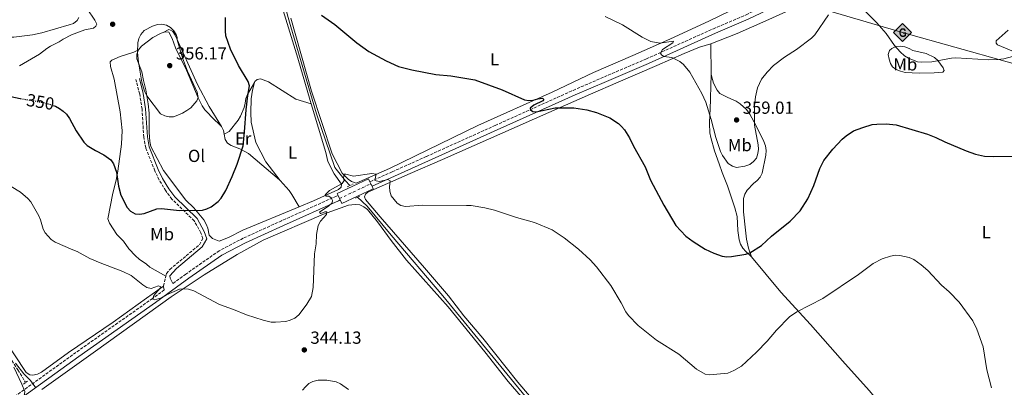
# Model space of a CAD drawing. Units: metres. Extents: x 590634 to 594085, y 4710518 to 4712875.
# Drawn here: x 592136 to 592698, y 4710925 to 4711134 of the extents above; entities that cross this region are included whole.
import ezdxf
from ezdxf.enums import TextEntityAlignment as Align

# ---------------------------------------------------------------- set-up
doc = ezdxf.new("R2010")
doc.units = ezdxf.units.M
doc.header["$MEASUREMENT"] = 0
for name, pattern in [('DGN Style 2', [1.7399219301090239, 1.043953158065414, -0.6959687720436097]), ('DGN Style 3', [2.435890702152634, 1.739921930109024, -0.6959687720436097]), ('DGN Style 4', [2.7856150101045474, 1.391937544087219, -0.6959687720436097, 0.001739921930109024, -0.6959687720436097]), ('DGN Style 5', [1.217945351076317, 0.5219765790327072, -0.6959687720436097])]:
    doc.linetypes.add(name, pattern=pattern)
for name, color, linetype, lineweight in [('Acequia sin especificar', 4, 'Continuous', 0), ('Camino', 7, 'DGN Style 3', 0), ('Cota de curva de nivel directora', 7, 'Continuous', 0), ('Cota de punto acotado terreno', 7, 'Continuous', 0), ('Curva de nivel directora', 30, 'Continuous', 30), ('Curva de nivel directora no vista', 30, 'DGN Style 5', 30), ('Curva de nivel intermedia', 30, 'Continuous', 0), ('Eje pista pavimentada', 7, 'DGN Style 4', 0), ('Estanque', 4, 'Continuous', 0), ('Etiqueta de uso rústico', 92, 'Continuous', 0), ('Gasoducto', 7, 'Continuous', 13), ('Línea de cambio de uso (parcela vista)', 92, 'Continuous', 0), ('Línea de pista pavimentada', 7, 'Continuous', 0), ('Margen derecho', 7, 'Continuous', 0), ('Pontón-alcantarilla (pasos de agua)', 1, 'DGN Style 2', 0), ('Punto acotado terreno (símbolo)', 7, 'Continuous', 0), ('Registro Gasoducto', 7, 'Continuous', 0), ('Seto', 92, 'DGN Style 3', 0), ('Vaguada', 142, 'DGN Style 3', 13)]:
    doc.layers.add(name, color=color, linetype=linetype, lineweight=lineweight)
doc.styles.add('Style-Arial', font='arial.ttf')

# ---------------------------------------------------------------- blocks, each defined once
blk = doc.blocks.new('5PATER')
at = {"layer": 'Estanque', "linetype": 'Continuous', "lineweight": 0}
h = blk.add_hatch(color=51, dxfattribs=at)
edge = h.paths.add_edge_path()
edge.add_ellipse((0, 0), major_axis=(-0.1095731443231308, -0.1110710700762829), ratio=0.9994222409660317, start_angle=0, end_angle=360)
blk = doc.blocks.new('5GASO')
at = {"layer": 'Seto', "linetype": 'Continuous', "lineweight": 0}
for color, points in [(253, [(0, -0.5090000823999756), (-0.509, -8.239997558519242e-08), (0, 0.5089999176000244), (0.0235, 0.2499999176000244), (0.0234, 0.25), (-0.03160000000000001, 0.2425), (-0.0786, 0.2215), (-0.1176, 0.1855), (-0.1481, 0.135), (-0.1681, 0.07150000000000001), (-0.1746, -0.004), (-0.1681, -0.078), (-0.1481, -0.142), (-0.1166, -0.1935), (-0.0756, -0.23), (-0.0266, -0.252), (0.0294, -0.2595), (0.0295, -0.2595000823999757)]), (7, [(0.0295, -0.2595000823999757), (-0.0265, -0.2520000823999757), (-0.0755, -0.2300000823999756), (-0.1165, -0.1935000823999756), (-0.148, -0.1420000823999756), (-0.168, -0.07800008239997559), (-0.1745, -0.004000082399975585), (-0.168, 0.07149991760002442), (-0.148, 0.1349999176000244), (-0.1175, 0.1854999176000244), (-0.0785, 0.2214999176000244), (-0.0315, 0.2424999176000244), (0.0235, 0.2499999176000244), (0.0575, 0.2474999176000244), (0.08800000000000001, 0.2404999176000244), (0.1145, 0.2284999176000244), (0.138, 0.2114999176000244), (0.1575, 0.1899999176000245), (0.173, 0.1644999176000244), (0.185, 0.1339999176000244), (0.193, 0.09899991760002441), (0.1175, 0.07999991760002441), (0.1045, 0.1164999176000244), (0.083, 0.1429999176000244), (0.055, 0.1594999176000245), (0.0225, 0.1649999176000244), (-0.0035, 0.1624999176000244), (-0.0265, 0.1549999176000244), (-0.0475, 0.1419999176000244), (-0.0655, 0.1244999176000244), (-0.0805, 0.1014999176000244), (-0.091, 0.07299991760002442), (-0.097, 0.03949991760002441), (-0.099, 0.0009999176000244148), (-0.097, -0.04100008239997559), (-0.09000000000000001, -0.07750008239997559), (-0.0785, -0.1090000823999756), (-0.062, -0.1345000823999756), (-0.0445, -0.1520000823999756), (-0.024, -0.1645000823999756), (-0.001, -0.1720000823999756), (0.025, -0.1745000823999756), (0.05100000000000001, -0.1720000823999756), (0.078, -0.1635000823999756), (0.104, -0.1500000823999756), (0.127, -0.1330000823999756), (0.127, -0.07100008239997559), (0.0235, -0.07100008239997559), (0.0235, 0.01399991760002442), (0.2025, 0.01399991760002442), (0.2025, -0.1830000823999756), (0.1705, -0.2120000823999756), (0.1275, -0.2370000823999756), (0.0785, -0.2540000823999757)]), (253, [(0, -0.5090000823999756), (0.0295, -0.2595000823999757), (0.0294, -0.2595), (0.0784, -0.254), (0.1274, -0.237), (0.1704, -0.212), (0.2024, -0.183), (0.2024, 0.014), (0.0234, 0.014), (0.0234, -0.07100000000000002), (0.1269, -0.07100000000000002), (0.1269, -0.133), (0.1039, -0.15), (0.0779, -0.1635), (0.0509, -0.172), (0.02490000000000001, -0.1745), (-0.0011, -0.172), (-0.0241, -0.1645), (-0.0446, -0.152), (-0.0621, -0.1345), (-0.0786, -0.109), (-0.0901, -0.0775), (-0.09710000000000002, -0.041), (-0.09910000000000002, 0.001), (-0.09710000000000002, 0.0395), (-0.0911, 0.07300000000000001), (-0.0806, 0.1015), (-0.0656, 0.1245), (-0.04760000000000001, 0.142), (-0.0266, 0.155), (-0.0036, 0.1625), (0.0224, 0.165), (0.0549, 0.1595), (0.0829, 0.143), (0.1044, 0.1165), (0.1174, 0.08), (0.1929, 0.099), (0.1849, 0.134), (0.1729, 0.1645), (0.1574, 0.19), (0.1379, 0.2115), (0.1144, 0.2285), (0.08790000000000002, 0.2405), (0.0574, 0.2475000000000001), (0.0234, 0.25), (0.0235, 0.2499999176000244), (0, 0.5089999176000244), (0.509, -8.239997558519242e-08)])]:
    blk.add_hatch(color=color, dxfattribs=at).paths.add_polyline_path(points)
at = {"layer": 'Seto', "color": 7, "linetype": 'Continuous', "lineweight": 0, "flags": 128}
blk.add_lwpolyline([(0, -0.5090000823999756), (0.509, -8.239997558519242e-08), (0, 0.5089999176000244), (-0.509, -8.239997558519242e-08), (0, -0.5090000823999756)], close=True, dxfattribs=at)

msp = doc.modelspace()

# ---------------------------------------------------------------- linework, layer by layer
at = {"layer": 'Acequia sin especificar', "color": 4, "linetype": 'Continuous', "lineweight": 0}
for points in [[(592184.6399999997, 4711606.720000001, 364.9900000000052), (592190.8300000001, 4711599.980000001, 364.2400000000052), (592217.4299999997, 4711575.980000001, 363), (592227.4600000001, 4711565.42, 362.25), (592233.5999999996, 4711554.4, 362.1300000000047), (592247.3600000005, 4711521.390000001, 360.8800000000047), (592268.2999999998, 4711472.869999999, 358.7700000000041), (592288.4400000004, 4711424.359999999, 357.7700000000041), (592299.9699999997, 4711396.949999999, 355.9100000000035), (592302.2000000002, 4711391.949999999, 355.7799999999988), (592304.7400000002, 4711387.439999999, 355.5299999999988), (592305.3099999996, 4711384.939999999, 355.2799999999988), (592303.6299999999, 4711377.789999999, 355.1600000000035), (592274.8700000001, 4711283.460000001, 352.8000000000029), (592270.8200000003, 4711269.27, 352.4199999999983), (592270.4400000004, 4711262.109999999, 352.3000000000029), (592270.6699999999, 4711255.939999999, 352.3000000000029), (592274.7300000004, 4711220.15, 351.9199999999983), (592280.7800000003, 4711166.230000001, 350.429999999993), (592291.0199999996, 4711130.380000001, 348.9400000000023), (592305.6699999999, 4711080.730000001, 346.3300000000018), (592316.0700000003, 4711049.960000001, 346.0800000000018), (592322.1500000004, 4711042.42, 345.4499999999971), (592324.6900000004, 4711039.720000001, 345.3300000000018)], [(592329.04, 4711033.130000001, 345.3600000000006), (592334.5, 4711028.01, 345.0500000000029), (592348.29, 4711011.449999999, 344.570000000007), (592377.79, 4710976.810000001, 343.1300000000047), (592435.1299999999, 4710906.619999999, 340.75), (592438.04, 4710902.600000001, 340.5399999999936), (592439.2300000004, 4710900.41, 340.4400000000023), (592441.04, 4710895.789999999, 340.2700000000041), (592442.0700000003, 4710890.930000001, 340.1300000000047), (592442.2699999996, 4710888.449999999, 340.0800000000018), (592442.0499999998, 4710883.49, 340), (592444.8300000001, 4710859.710000001, 340), (592448.6200000001, 4710823.51, 339.6399999999995), (592452.4400000004, 4710785.5, 338.679999999993), (592453.54, 4710780.33, 338.5099999999948), (592455.2999999998, 4710775.350000001, 338.4100000000035), (592456.8300000001, 4710772.180000001, 338.3999999999942), (592483.1900000004, 4710726.960000001, 338.0899999999965), (592490.3899999997, 4710712.25, 337.0099999999948)]]:
    msp.add_polyline3d(points, dxfattribs=at)
at = {"layer": 'Camino', "color": 7, "linetype": 'DGN Style 3', "lineweight": 0, "elevation": 345.8600000000005, "flags": 128}
msp.add_lwpolyline([(592316.9300000003, 4711033.680000001), (592317.859999998, 4711034.07)], dxfattribs=at)
at = {"layer": 'Camino', "color": 7, "linetype": 'DGN Style 3', "lineweight": 0, "extrusion": (-0.0281454829511701, -0.1152526711923022, 0.9929373865317412), "elevation": -559277.9258035601, "flags": 128}
msp.add_lwpolyline([(-542299.2419721166, 4683716.103656135), (-542299.2419721166, 4683721.919591139)], dxfattribs=at)
at = {"layer": 'Camino', "color": 7, "linetype": 'DGN Style 3', "lineweight": 0, "extrusion": (0.02492004228069289, -0.103993253228573, 0.9942657566142297), "elevation": -474808.1789903141, "flags": 128}
msp.add_lwpolyline([(1673732.393192602, 4417831.373536876), (1673732.393192602, 4417833.617840779)], dxfattribs=at)
at = {"layer": 'Camino', "color": 7, "linetype": 'DGN Style 3', "lineweight": 0}
for points in [[(592336.1000000016, 4711041.83, 345.8600000000005), (592348.870000001, 4711047.61, 346.0399999999937), (592368.3799999976, 4711056.350000001, 347.5399999999935), (592407.5699999991, 4711074.02, 348.9400000000023), (592429.6799999997, 4711084.000000002, 350.8999999999941), (592452.0799999983, 4711094.090000001, 351.7400000000052), (592469.9400000019, 4711101.790000001, 352.8600000000006), (592493.8899999997, 4711112.070000002, 355.1900000000023), (592532.1600000004, 4711129.26, 358.2799999999989), (592550.8099999985, 4711137.230000001, 358.7400000000052), (592572.9699999981, 4711147.76, 359.3999999999942), (592597.2899999992, 4711158.990000002, 359.5800000000018), (592616.8700000015, 4711168.470000002, 359.9600000000065), (592636.4699999974, 4711177.680000001, 360.6999999999971)], [(592219.539999999, 4710987.92, 346.770000000004), (592219.91, 4710989.449999999, 346.9600000000065), (592221.8999999971, 4710991.850000001, 347.1199999999953), (592238.7899999984, 4711005.949999999, 349.2700000000041), (592240.6900000006, 4711009.440000001, 349.7700000000042), (592239.5500000007, 4711012.630000004, 349.8800000000047), (592235.7899999988, 4711019.580000001, 350.2899999999935), (592223.0799999973, 4711031.910000001, 351.9100000000035), (592219.6000000016, 4711036.66, 352.2599999999949), (592215.7999999997, 4711042.850000001, 352.5899999999966), (592213.2800000005, 4711048.130000002, 353.0399999999935), (592208.1000000016, 4711061.230000001, 353.5800000000017), (592206.9899999985, 4711067.330000003, 353.9400000000024), (592205.9800000004, 4711083.320000002, 354.8800000000048), (592204.6399999993, 4711091.9, 355.0399999999937), (592202.4800000001, 4711100.330000003, 354.7299999999959)], [(592316.9300000003, 4711033.680000001, 345.8600000000005), (592285.6099999987, 4711019.61, 346.9799999999959), (592263.6999999996, 4711009.61, 347.3500000000058), (592250.0799999983, 4711002.5, 347.3500000000058), (592231.0100000022, 4710989.180000001, 346.7299999999959), (592223.6299999994, 4710983.77, 346.1900000000023)], [(592218.6900000019, 4710980.140000002, 345.8399999999965), (592212.0399999978, 4710975.270000001, 345.3600000000007), (592168.2799999996, 4710944.420000001, 343.2400000000054), (592132.6399999997, 4710918.75, 340.7499999999999), (592089.1799999988, 4710887.2, 341.4999999999999), (592045.2100000005, 4710855.650000001, 341.4999999999999), (591975.8500000007, 4710805.990000002, 344.6100000000007), (591954.6799999991, 4710790.9, 345.1100000000008), (591913.82, 4710761.710000001, 346.8500000000059), (591886.0299999999, 4710742.220000003, 348.2200000000012), (591871.8999999991, 4710734.12, 349.2200000000011)]]:
    msp.add_polyline3d(points, dxfattribs=at)
at = {"layer": 'Curva de nivel directora', "color": 30, "linetype": 'Continuous', "lineweight": 30, "elevation": 350, "flags": 128}
for points in [[(592155.2799999998, 4711085.49), (592156.5699999996, 4711085.000000001), (592158.7800000003, 4711083.730000001), (592161.0099999986, 4711082.2), (592162.8199999991, 4711080.49), (592164.5899999995, 4711078.080000001), (592168.3600000001, 4711071.010000001), (592172.8399999995, 4711064.530000002), (592174.7100000002, 4711062.630000001), (592179.3499999982, 4711059.740000002), (592184.089999999, 4711057.350000001), (592188.2199999996, 4711054.360000002), (592189.6999999994, 4711052.199999999), (592191.4099999992, 4711047.380000004), (592192.6399999986, 4711039.45), (592193.9299999983, 4711034.180000001), (592197.5899999996, 4711027.120000001), (592199.36, 4711025.150000001), (592202.0199999998, 4711023.630000002), (592204.4999999985, 4711023.300000001), (592207.1499999994, 4711023.730000002), (592214.3400000001, 4711026.470000001), (592217.0499999991, 4711026.680000001), (592227.4000000001, 4711025.560000001), (592240.4899999994, 4711025.750000001), (592242.899999999, 4711026.420000001), (592245.4699999995, 4711027.600000001), (592249.4799999993, 4711030.560000001), (592251.1299999988, 4711032.59), (592253.7699999987, 4711036.980000001), (592257.4099999998, 4711044.800000001), (592260.2300000004, 4711051.949999999), (592263.6399999993, 4711062.390000002), (592264.4299999982, 4711070.36), (592265.4299999995, 4711082.939999999), (592266.4699999989, 4711091.189999999), (592267.24, 4711096.65), (592266.5499999993, 4711099.050000001), (592261.0700000009, 4711108.180000001), (592256.5400000003, 4711117.529999999), (592253.8800000004, 4711125.16), (592253.5499999997, 4711128.060000001), (592253.6999999993, 4711135.699999999)], [(592308.3600000007, 4711136.950000001), (592315.9699999993, 4711131.670000001), (592328.6299999993, 4711121.160000001), (592335.4699999989, 4711116.300000003), (592345.2699999979, 4711110.900000002), (592352.3899999993, 4711107.730000001), (592360.0899999995, 4711105.800000002), (592373.6599999992, 4711103.130000004), (592382.1799999997, 4711102.300000001), (592396.0499999991, 4711100.020000001), (592411.6599999996, 4711094.380000002), (592424.2900000005, 4711088.720000003), (592426.7599999983, 4711088.34), (592429.2900000006, 4711088.480000001), (592432.0299999987, 4711089.300000001), (592434.5199999987, 4711089.560000001), (592435.3999999994, 4711088.77), (592434.6999999998, 4711088.060000001), (592429.6999999997, 4711085.610000002), (592427.5999999986, 4711083.880000001), (592427.8400000001, 4711082.939999999), (592429.1699999999, 4711082.01), (592430.9699999993, 4711081.86), (592441.839999999, 4711084.180000001), (592452.4099999992, 4711084.150000001), (592459.9500000007, 4711082.970000002), (592465.4899999994, 4711081.449999999), (592472.9500000004, 4711078.300000002), (592477.8999999991, 4711075.190000001), (592479.7099999996, 4711073.470000002), (592481.4399999997, 4711071.449999999), (592484.3200000008, 4711066.9), (592486.5499999993, 4711062.170000001), (592493.1499999998, 4711050.4), (592496.1699999995, 4711042.76), (592503.8899999998, 4711028.45), (592510.7299999995, 4711016.859999999), (592516.4800000006, 4711010.859999999), (592520.6000000001, 4711007.850000001), (592527.5499999992, 4711003.480000001), (592532.3399999992, 4711001.070000002), (592537.2299999997, 4710999.4), (592539.8400000005, 4710999.070000002), (592542.4299999988, 4710999.210000002), (592550.6599999988, 4711000.45), (592552.999999999, 4711001.32), (592559.5599999992, 4711005.5), (592565.4099999988, 4711010.850000001), (592575.9400000009, 4711019.36), (592581.7799999992, 4711025.260000001), (592586.0599999996, 4711032.100000001), (592589.4599999993, 4711039.7), (592592.8599999989, 4711049.420000001), (592595.2799999998, 4711053.940000001), (592600.2499999985, 4711060.410000001), (592605.6599999998, 4711066.130000001), (592607.8899999983, 4711068.120000001), (592612.229999999, 4711070.880000001), (592617.4900000007, 4711072.950000001), (592622.8099999982, 4711074.529999999), (592625.4700000002, 4711074.859999999), (592630.7099999995, 4711074.880000002), (592636.5099999999, 4711074.359999999), (592654.2999999997, 4711069.12), (592659.0999999986, 4711067.170000001), (592664.1900000003, 4711064.62), (592676.5499999986, 4711059.510000001), (592681.7599999988, 4711057.580000003), (592686.9299999988, 4711056.430000001), (592692.1700000003, 4711056.220000001), (592702.8200000009, 4711056.590000002)], [(592045.5999999995, 4711122.980000001), (592047.2699999993, 4711121.040000001), (592051.6599999992, 4711118.480000001), (592053.2699999984, 4711116.57), (592054.3999999994, 4711109.520000001), (592055.6899999991, 4711107.910000001), (592059.7399999994, 4711104.869999999), (592066.4899999995, 4711101.34), (592071.6300000004, 4711099.33), (592075.8899999984, 4711096.270000001), (592078.0599999988, 4711093.939999999), (592079.3499999985, 4711091.800000003), (592080.4100000003, 4711088.850000001), (592083.0199999987, 4711084.280000002), (592085.2200000003, 4711082.760000001), (592087.6099999998, 4711082.480000001), (592092.8600000001, 4711083.020000001), (592095.2899999998, 4711083.880000001), (592106.1300000004, 4711090.710000002), (592111.1500000006, 4711092.16), (592113.8999999999, 4711092.439999999), (592124.6299999988, 4711091.960000001), (592136.4799999997, 4711089.42)]]:
    msp.add_lwpolyline(points, dxfattribs=at)
at = {"layer": 'Curva de nivel directora no vista', "color": 30, "linetype": 'DGN Style 5', "lineweight": 30, "elevation": 350, "flags": 128}
msp.add_lwpolyline([(592136.4799999997, 4711089.42), (592137.329999999, 4711089.240000002), (592148.269999998, 4711087.45), (592154.0499999982, 4711085.950000001), (592155.2799999998, 4711085.49)], dxfattribs=at)
at = {"layer": 'Curva de nivel intermedia', "color": 30, "linetype": 'Continuous', "lineweight": 0, "flags": 128}
for points, elevation in [([(592617.4999999997, 4711140.699999999), (592625.4400000012, 4711132.670000001), (592630.7100000017, 4711126.51), (592635.5199999998, 4711119.730000001), (592638.8600000013, 4711116.01), (592641.3400000001, 4711113.720000001), (592643.4800000014, 4711112.429999999), (592648.7200000006, 4711110.390000001), (592651.2100000007, 4711110.150000001), (592656.8400000011, 4711110.459999999), (592668.1199999999, 4711112.439999999), (592670.6200000009, 4711112.609999999), (592689.3300000017, 4711111.519999999), (592694.5799999998, 4711111.65), (592697.9500000004, 4711112.109999999), (592708.5800000011, 4711114.9)], 355.0000000000001), ([(592078.4900000002, 4711134.590000001), (592085.5399999999, 4711130.88), (592093.5199999996, 4711127.810000001), (592095.9300000013, 4711127.13), (592101.230000001, 4711126.499999999), (592109.13, 4711123.980000001), (592111.62, 4711123.77), (592119.6399999999, 4711123.980000001), (592124.9599999996, 4711124.470000001), (592132.7200000001, 4711124.409999999), (592143.5300000017, 4711125.830000001), (592148.770000001, 4711126.929999998), (592164.4599999997, 4711131.430000001), (592166.8200000002, 4711132.349999999), (592168.9800000016, 4711133.899999999), (592169.8300000008, 4711135.67)], 355.0000000000001), ([(592470.4200000003, 4711136.26), (592480.2100000003, 4711131.550000001), (592491.5300000015, 4711124.539999999), (592496.400000002, 4711121.98), (592501.6400000012, 4711120.980000001), (592509.3100000002, 4711122.189999999), (592508.9200000013, 4711121.249999999), (592503.15, 4711117.390000001), (592501.980000001, 4711115.350000001), (592502.4600000016, 4711114.330000001), (592503.9500000002, 4711113.32), (592508.4200000005, 4711112.8), (592512.9199999999, 4711110.529999998), (592515.1700000007, 4711108.759999999), (592518.7100000014, 4711104.390000001), (592525.5000000017, 4711092.210000002), (592527.7900000006, 4711087.289999999), (592530.9700000013, 4711077.359999998), (592533.6, 4711067.189999999), (592536.2700000008, 4711059.210000001), (592537.3600000016, 4711056.88), (592540.6400000006, 4711052.350000001), (592543.0700000003, 4711050.8), (592545.4200000018, 4711049.949999998), (592550.1400000001, 4711050.720000001), (592552.9299999997, 4711051.779999999), (592555.1200000001, 4711053.439999999), (592556.7100000016, 4711055.349999999), (592557.5900000001, 4711057.939999999), (592557.8200000003, 4711060.480000001), (592557.6500000004, 4711063.060000001), (592555.6200000008, 4711074.149999999), (592555.5899999996, 4711085.220000001), (592556.1500000006, 4711090.359999998), (592557.4200000003, 4711095.48), (592559.670000001, 4711100.509999999), (592562.8200000004, 4711104.55), (592566.5199999996, 4711108.289999999), (592572.7500000013, 4711113.079999999), (592579.5900000009, 4711117.42), (592588.1400000005, 4711123.890000001), (592590.0100000014, 4711125.779999999), (592597.9000000015, 4711137.189999999)], 355.0000000000001), ([(592221.5400000018, 4711078.99), (592219.0100000015, 4711079.550000002), (592216.5199999993, 4711080.74), (592208.7699999999, 4711090.890000001), (592207.410000001, 4711093.529999998), (592205.9300000012, 4711098.699999998), (592204.0400000003, 4711110.189999999), (592203.3099999994, 4711115.8), (592203.6400000001, 4711121.189999999), (592204.2200000014, 4711123.759999999), (592205.3800000014, 4711125.980000001), (592207.1500000017, 4711128.180000001), (592211.8800000013, 4711130.789999999), (592214.7699999993, 4711131.609999998), (592217.2700000004, 4711131.83), (592219.9800000016, 4711131.249999999), (592222.2999999995, 4711129.92), (592224.1200000012, 4711128.050000001), (592225.4600000001, 4711125.939999998), (592226.0800000014, 4711124.190000001), (592226.0999999993, 4711122.960000001), (592229.0300000019, 4711112.679999999), (592231.950000001, 4711105.039999999), (592237.53, 4711093.029999999), (592238.0500000007, 4711090.019999999), (592237.3199999998, 4711088.019999999), (592233.8100000006, 4711084.180000001), (592231.5300000008, 4711082.54), (592229.0499999997, 4711080.98), (592226.4700000003, 4711079.859999999), (592224.0400000007, 4711079.050000001), (592221.5400000018, 4711078.99)], 355.0000000000001), ([(592296.2100000002, 4710966.810000001), (592300.0999999995, 4710971.919999998), (592302.6699999999, 4710976.349999999), (592303.6399999999, 4710981.500000001), (592304.390000001, 4711000.640000001), (592305.3800000012, 4711006.380000001), (592305.5100000009, 4711011.710000001), (592306.5900000005, 4711016.81), (592307.8700000012, 4711019.34), (592311.2400000017, 4711023.17), (592311.5200000012, 4711024.74), (592310.4300000004, 4711024.720000001), (592308.0600000012, 4711023.71), (592307.7800000019, 4711023.800000002), (592307.3000000012, 4711024.579999999), (592312.5499999993, 4711028.12), (592314.4800000006, 4711029.800000001), (592314.6900000006, 4711031.140000001), (592314.0300000013, 4711032.609999998), (592312.6000000008, 4711033.679999999), (592311.120000001, 4711033.569999999), (592310.4800000018, 4711034.42), (592313.0900000003, 4711036.819999999), (592320.2899999998, 4711040.869999999), (592321.3600000005, 4711042.539999999), (592321.0200000008, 4711043.86), (592321.3600000005, 4711046.140000001), (592322.3799999997, 4711046.31), (592326.7100000015, 4711045.069999999), (592337.2500000005, 4711046.600000001), (592339.7000000002, 4711046.140000001), (592338.8799999999, 4711042.880000001), (592339.6800000002, 4711042.34), (592341.6400000004, 4711042.069999999), (592346.3099999996, 4711043.179999998), (592347.6600000019, 4711042.420000001), (592347.1800000013, 4711038.980000001), (592347.3800000002, 4711036.460000002), (592348.2899999999, 4711033.9), (592351.5800000001, 4711029.579999999), (592353.7599999994, 4711028.359999999), (592356.4000000014, 4711027.74), (592366.0900000009, 4711028.449999998)], 345.0000000000001), ([(592131.2899999997, 4711039.140000001), (592136.5300000011, 4711035.920000001), (592140.7900000013, 4711032.36), (592142.5199999993, 4711030.34), (592147.040000001, 4711022.51), (592148.1000000006, 4711020.100000001), (592149.530000001, 4711014.880000001), (592150.6799999998, 4711012.659999999), (592154.1800000002, 4711008.84), (592156.4900000013, 4711007.42), (592166.4400000002, 4711002.92), (592169.0400000018, 4711002.029999998), (592176.2700000004, 4710998.15), (592182.0800000018, 4710995.550000001), (592195.0900000005, 4710990.640000001), (592199.78, 4710988.390000001), (592206.3499999993, 4710982.949999999), (592208.7200000008, 4710981.51), (592211.1600000015, 4710980.929999999), (592215.3600000015, 4710982.42), (592216.7000000003, 4710981.970000001), (592216.4000000008, 4710981.109999999), (592212.7300000007, 4710976.960000001), (592212.220000001, 4710974.92), (592213.1599999998, 4710974.55), (592217.1400000007, 4710975.689999999), (592220.0000000017, 4710977.259999998), (592227.370000001, 4710980.460000001), (592229.860000001, 4710980.75), (592232.5900000002, 4710980.499999999), (592235.5300000019, 4710979.519999998), (592250.2900000006, 4710971.739999999), (592258.1800000009, 4710969.02), (592265.6200000017, 4710965.930000001), (592275.1100000001, 4710962.800000001), (592279.6299999997, 4710961.739999999), (592282.1300000009, 4710961.619999999), (592288.0700000019, 4710962.140000001), (592290.6400000001, 4710962.810000001), (592293.1300000001, 4710963.960000001), (592295.4400000013, 4710965.800000001), (592296.2100000002, 4710966.810000001)], 345.0000000000001), ([(592366.0900000009, 4711028.449999998), (592391.2900000004, 4711028.41), (592393.9600000014, 4711028.259999999), (592401.6300000002, 4711027.050000002), (592407.1199999999, 4711025.659999999), (592419.7799999999, 4711021.430000001), (592430.0900000008, 4711018.649999999), (592440.0500000007, 4711014.470000001), (592446.8900000005, 4711009.8), (592455.2300000022, 4711003.449999998), (592461.9000000019, 4710997.34), (592465.3700000009, 4710993.369999999), (592473.600000001, 4710982.609999999), (592479.4800000016, 4710972.720000001), (592482.1500000005, 4710967.609999999), (592483.600000001, 4710965.57), (592489.1599999999, 4710959.890000001), (592499.6400000007, 4710951.449999998), (592512.4800000018, 4710943.480000001), (592522.4700000009, 4710934.859999999), (592527.490000001, 4710932.039999999), (592529.9600000011, 4710931.66), (592540.3300000001, 4710932.65), (592543.8000000012, 4710934.100000001), (592548.1200000017, 4710936.599999998), (592556.8400000012, 4710944.59), (592562.8700000017, 4710950.839999998), (592568.1600000003, 4710957.210000001), (592575.6400000014, 4710964.759999999), (592579.8800000015, 4710967.640000001), (592594.6200000005, 4710975.180000001), (592615.060000001, 4710988.970000001), (592623.4400000006, 4710995.199999998), (592628.4100000019, 4710997.8), (592633.3300000014, 4710999.469999999), (592636.0700000017, 4710999.869999999), (592638.5700000006, 4710999.829999999), (592643.8800000014, 4710998.649999999), (592646.6500000008, 4710997.5), (592650.7900000004, 4710994.5), (592654.5000000009, 4710991.140000001), (592662.3600000021, 4710982.830000001), (592666.7800000008, 4710979.04), (592672.5200000008, 4710973.189999998), (592680.2400000012, 4710962.42), (592682.5900000003, 4710957.640000001), (592686.1800000002, 4710947.600000001), (592688.2600000009, 4710934.470000001), (592690.8400000003, 4710924.249999999)], 345.0000000000001), ([(592130.1400000007, 4710892.509999999), (592140.2100000002, 4710896.680000001), (592150.5600000013, 4710899.840000001), (592151.9400000004, 4710901.309999999), (592152.2199999999, 4710903.039999999), (592151.5500000016, 4710905.369999998), (592145.0600000005, 4710916.32), (592143.2600000012, 4710917.029999999), (592139.2900000016, 4710915.63), (592138.1900000018, 4710916.15), (592139.1700000009, 4710922.039999999), (592137.4400000009, 4710926.31), (592132.7200000001, 4710935.930000001)], 340.0000000000001), ([(592133.7700000008, 4710938.300000002), (592138.5499999995, 4710932.179999999), (592142.2700000011, 4710928.369999998), (592145.3100000009, 4710924.119999999)], 340.0000000000001), ([(592297.5600000003, 4710922.800000001), (592299.2400000012, 4710924.74), (592301.2599999995, 4710926.630000002), (592303.4800000013, 4710927.77), (592306.4899999998, 4710928.529999999), (592311.500000001, 4710928.63), (592316.9000000014, 4710927.57), (592319.1900000002, 4710926.529999998), (592323.8200000013, 4710923.210000002)], 345.0000000000001)]:
    msp.add_lwpolyline(points, dxfattribs=dict(at, elevation=elevation))
at = {"layer": 'Eje pista pavimentada', "color": 7, "linetype": 'DGN Style 4', "lineweight": 0, "elevation": 345.8600000000005, "flags": 128}
msp.add_lwpolyline([(592318.7009298577, 4711032.290437947), (592336.6198068113, 4711040.72990892)], dxfattribs=at)
at = {"layer": 'Gasoducto', "color": 7, "linetype": 'Continuous', "lineweight": 13}
msp.add_polyline3d([(590649.9100000005, 4711631.090000001, 373.7200000000012), (590784.37, 4711598.859999999, 382), (591151.6000000013, 4711522.040000001, 367.8600000000006), (591498.250000001, 4711448.7, 354.9199999999983), (591679.0900000005, 4711408.210000002, 359.5), (592101.6400000004, 4711285.02, 359.1699999999983), (592356.7100000003, 4711210.519999999, 365.0899999999965), (592640.0899999988, 4711127.079999999, 356.8999999999942), (592819.3700000005, 4711076.819999999, 353.8800000000047), (592965.1000000021, 4711030.41, 348.1100000000006), (592985.3900000007, 4711017.529999999, 347.929999999993), (593211.4600000015, 4710868.279999999, 342.3600000000006), (593459.8100967844, 4710815.216184769, 344.6791999999987), (593532.7100000007, 4710799.640000002, 345.3600000000006), (593789.6299999991, 4710768.04, 349.9900000000052), (593938.0799999986, 4710742.34, 353.0399999999936)], dxfattribs=at)
at = {"layer": 'Línea de cambio de uso (parcela vista)', "color": 92, "linetype": 'Continuous', "lineweight": 0, "extrusion": (0.0006396403206918978, -0.05318152383257299, 0.998584656593073), "elevation": -249807.6747881842, "flags": 128}
msp.add_lwpolyline([(649146.7216127985, 4696998.057989928), (649146.7216127985, 4697015.544001481)], dxfattribs=at)
at = {"layer": 'Línea de cambio de uso (parcela vista)', "color": 92, "linetype": 'Continuous', "lineweight": 0, "extrusion": (-0.3430345738971287, -0.1745001964726968, 0.9229718102641086), "elevation": -1024919.473736649, "flags": 128}
msp.add_lwpolyline([(-3930477.045742766, 2458834.036692117), (-3930474.465258316, 2458834.036692117), (-3930472.492682973, 2458833.387118012)], dxfattribs=at)
at = {"layer": 'Línea de cambio de uso (parcela vista)', "color": 92, "linetype": 'Continuous', "lineweight": 0}
for points in [[(592530.7100000001, 4711120.630000001, 358.3999999999942), (592545.6699999999, 4711126.600000001, 359.0500000000029), (592562.1100000005, 4711133.720000001, 358.4900000000052), (592579.4800000004, 4711141.59, 358.8699999999953), (592588.5999999996, 4711144.039999999, 357.1900000000023), (592597.4500000002, 4711146.109999999, 356.9100000000035), (592600.4299999997, 4711147.08, 356.9100000000035), (592602.6500000004, 4711148.32, 356.9100000000035), (592604.5899999999, 4711149.930000001, 357.0899999999965), (592612.7000000002, 4711158.9, 359.1499999999942), (592615.29, 4711160.99, 359.8000000000029), (592619.8300000001, 4711163.939999999, 360.4600000000065), (592637.3899999997, 4711171.82, 361.0200000000041), (592647.79, 4711176.34, 361.7599999999948), (592650.4000000004, 4711176.550000001, 361.7599999999948), (592652.8399999999, 4711175.930000001, 361.8600000000006)], [(592174.6600000003, 4711140.66, 355.0099999999948), (592179.0599999996, 4711134.199999999, 354.6900000000023), (592180.1299999999, 4711131.91, 354.3500000000058), (592179.6399999997, 4711130.66, 354.3399999999965), (592178.25, 4711129.66, 354.3500000000058), (592173.3799999999, 4711128.66, 354.3699999999953), (592165.6600000003, 4711125.689999999, 354.179999999993), (592160.9199999999, 4711123.369999999, 353.9199999999983), (592158.75, 4711121.82, 353.9799999999959), (592153.7300000004, 4711119.220000001, 353.9400000000023), (592151.5499999998, 4711117.949999999, 353.6999999999971), (592147.5, 4711114.74, 353.4700000000012), (592136.0099999999, 4711108.02, 352.820000000007)], [(592285.7100000001, 4711142.210000001, 349.929999999993), (592295.0199999996, 4711112.539999999, 348.5599999999977), (592302.0099999999, 4711088.369999999, 347.320000000007), (592302.5999999996, 4711086.359999999, 347.3000000000029)], [(592328.2000000002, 4711041.15, 346.070000000007), (592347.2400000002, 4711049.51, 346.4400000000023), (592397.75, 4711073.949999999, 348.4900000000052), (592440.0999999996, 4711093.060000001, 351.6699999999983), (592463.7800000003, 4711104.180000001, 353.7200000000012), (592486.2599999999, 4711113.99, 355.3999999999942), (592507.3499999996, 4711123.310000001, 357.3699999999953), (592530.0099999999, 4711133.77, 359.3300000000018), (592547.6500000004, 4711142.390000001, 360.820000000007)], [(592328.2000000002, 4711041.15, 346.070000000007), (592325.6200000001, 4711042.08, 346.1900000000023), (592323.6500000004, 4711043.300000001, 346.1900000000023), (592320.2000000002, 4711046.82, 346.3099999999977), (592314.5499999998, 4711057.74, 346.6900000000023), (592302.7300000004, 4711093.609999999, 347.929999999993), (592290.9600000001, 4711135.350000001, 350.3000000000029)], [(592203.9900000002, 4711117.180000001, 355.9100000000035), (592205.7100000001, 4711119.350000001, 355.9100000000035), (592212.1399999997, 4711124.350000001, 355.9100000000035), (592216.8399999999, 4711126.680000001, 356.1499999999942), (592218.0999999996, 4711127.119999999, 356.1499999999942)], [(592218.0999999996, 4711127.119999999, 356.1499999999942), (592221.2999999998, 4711128.779999999, 355.6600000000035), (592222.2000000002, 4711128.470000001, 355.5299999999988), (592223.4800000004, 4711127.66, 355.4100000000035), (592224.9500000002, 4711125.65, 355.4100000000035), (592237.6600000003, 4711097.33, 354.7899999999936), (592244.3899999997, 4711084.91, 354.6600000000035), (592251.2699999996, 4711073.430000001, 353.7299999999959)], [(592218.0999999996, 4711127.119999999, 356.1499999999942), (592219.3399999999, 4711127.550000001, 356.1499999999942), (592221.3300000001, 4711127.230000001, 356.2799999999988), (592223.2800000003, 4711123.720000001, 356.6499999999942), (592225.0099999999, 4711118.33, 356.6499999999942), (592231.3300000001, 4711105.609999999, 356.8999999999942), (592238.1200000001, 4711089.810000001, 355.6600000000035), (592240.3499999996, 4711085.199999999, 355.5299999999988), (592241.8200000003, 4711083, 355.2799999999988), (592243.79, 4711080.980000001, 355.2799999999988), (592245.5599999996, 4711078.970000001, 354.9100000000035), (592251.2699999996, 4711073.430000001, 353.6699999999983)], [(592700.5, 4711128.51, 358.1199999999953), (592693.6600000003, 4711122.359999999, 357.75), (592693.4900000002, 4711121.050000001, 357.5599999999977), (592694.25, 4711120.029999999, 357.4700000000012), (592703.54, 4711116.220000001, 357)], [(592219.54, 4710987.92, 346.7700000000041), (592210.5300000003, 4710993.09, 347.25), (592208.5, 4710994.869999999, 347.1999999999971), (592204.2599999999, 4710997.76, 347.25), (592202.1799999997, 4710999.58, 347.4499999999971), (592198.4299999997, 4711003.58, 347.6100000000006), (592195.3499999996, 4711007.939999999, 347.6100000000006), (592191.5199999996, 4711011.74, 347.7599999999948), (592187.3799999999, 4711018.279999999, 348.1600000000035), (592186.5499999998, 4711020.67, 348.3500000000058), (592189.2800000003, 4711035.41, 349.429999999993), (592191.2999999998, 4711042.810000001, 350.3000000000029), (592192.2199999997, 4711048.01, 350.8699999999953), (592194.2699999996, 4711063.359999999, 351.4600000000065), (592194.6600000003, 4711071.230000001, 351.9400000000023), (592193.5700000003, 4711081.82, 352.5500000000029), (592190.0499999998, 4711100.550000001, 353.8099999999977), (592187.9000000004, 4711107.789999999, 354.1000000000058), (592187.8499999996, 4711110.42, 354.1100000000006), (592188.75, 4711111.230000001, 354.1100000000006), (592193.5899999999, 4711113.449999999, 354.3500000000058), (592201.3099999996, 4711115.880000001, 354.3999999999942), (592203.9900000002, 4711117.180000001, 355.9100000000035)], [(592295.6799999997, 4711027.52, 347.1499999999942), (592263.5199999996, 4711014.16, 349.4400000000023), (592255.3099999996, 4711009.970000001, 349.8099999999977), (592250.0099999999, 4711007.949999999, 349.5599999999977), (592246.25, 4711009.480000001, 349.679999999993), (592244.2800000003, 4711011.300000001, 349.8099999999977), (592243.6299999999, 4711015.289999999, 350.0599999999977), (592242.5599999996, 4711017.689999999, 350.429999999993), (592241.1900000004, 4711020.09, 350.429999999993), (592235.5, 4711027.029999999, 351.429999999993), (592230.9699999997, 4711031.359999999, 352.0500000000029), (592218.3300000001, 4711048.230000001, 353.4199999999983), (592211.0199999996, 4711062.050000001, 354.1600000000035), (592210.4600000001, 4711064.84, 354.2899999999936), (592210.0199999996, 4711070.02, 354.4100000000035), (592210.0499999998, 4711081.07, 354.9100000000035), (592209.5099999999, 4711086.359999999, 355.1600000000035), (592208.1100000005, 4711094.33, 355.2799999999988), (592206.7800000003, 4711099.730000001, 355.9100000000035), (592205.8399999999, 4711104.710000001, 355.9100000000035), (592202.9400000004, 4711112.109999999, 355.9100000000035), (592203.0700000003, 4711114.800000001, 355.9100000000035), (592203.9900000002, 4711117.180000001, 355.9100000000035)], [(592341.9500000002, 4711021.83, 345.8899999999995), (592333.5199999996, 4711031.810000001, 345.7899999999936), (592333.0300000003, 4711033.210000001, 345.7899999999936), (592333.4800000004, 4711034.890000001, 345.7899999999936), (592334.8700000001, 4711035.939999999, 345.7899999999936), (592359.1100000005, 4711046.600000001, 346.2599999999948), (592377.5099999999, 4711054.67, 347.570000000007), (592438.2599999999, 4711081.480000001, 350.3699999999953), (592462.04, 4711091.859999999, 352.5200000000041), (592477.8300000001, 4711098.779999999, 352.8000000000029), (592499.8499999996, 4711108.300000001, 355.6000000000058), (592515.5499999998, 4711115.119999999, 356.7200000000012), (592524.2800000003, 4711118.680000001, 357.6499999999942), (592530.7100000001, 4711120.630000001, 358.3999999999942)], [(592649.6200000001, 4711103.980000001, 354.0099999999948), (592641.5800000001, 4711104.34, 353.9199999999983), (592638.9600000001, 4711104.970000001, 353.820000000007), (592636.5199999996, 4711105.960000001, 353.820000000007), (592634.4400000004, 4711107.52, 353.820000000007), (592633.2999999998, 4711109.470000001, 353.820000000007), (592632.4299999997, 4711111.980000001, 354.0099999999948), (592632.0199999996, 4711114.59, 354.4799999999959), (592632.6500000004, 4711116.75, 354.9499999999971), (592634.0300000003, 4711118.07, 355.4100000000035), (592636.2599999999, 4711119.029999999, 356.070000000007), (592638.8700000001, 4711119.350000001, 357), (592641.4000000004, 4711119, 357.929999999993), (592643.8399999999, 4711118.01, 358.5899999999965), (592646.0999999996, 4711116.91, 358.679999999993), (592653.6799999997, 4711115.050000001, 358.679999999993), (592658.3799999999, 4711112.859999999, 357.75), (592660.2699999996, 4711111.109999999, 356.9100000000035), (592663.3099999996, 4711106.949999999, 355.4100000000035), (592663.5999999996, 4711106.300000001, 355.5099999999948), (592663.8899999997, 4711105.369999999, 355.4100000000035), (592663.0599999996, 4711104.42, 355.0399999999936), (592658.1100000005, 4711104.17, 354.8500000000058), (592649.6200000001, 4711103.980000001, 354.0099999999948)], [(592270.2300000004, 4711098.560000001, 349.179999999993), (592270.4199999999, 4711099.210000001, 349.179999999993), (592271.7300000004, 4711100.289999999, 348.929999999993), (592273.5300000003, 4711100.67, 348.929999999993), (592278.0899999999, 4711099.029999999, 348.679999999993), (592293.7000000002, 4711088.99, 347.929999999993), (592302.5999999996, 4711086.359999999, 347.3000000000029)], [(592553.9600000001, 4710998.939999999, 351.3000000000029), (592550.6600000003, 4711002.08, 351.5800000000018), (592548.9500000002, 4711004.02, 351.9600000000065), (592547.7100000001, 4711006.24, 352.4199999999983), (592546.8399999999, 4711008.66, 352.6100000000006), (592546.1200000001, 4711013.980000001, 352.6999999999971), (592545.6500000004, 4711022, 353.1699999999983), (592544.4699999997, 4711027.029999999, 353.5399999999936), (592540.29, 4711039.59, 354.7599999999948), (592537.1200000001, 4711047.109999999, 355.6000000000058), (592535.3799999999, 4711052.039999999, 355.5099999999948), (592532.7599999999, 4711059.57, 354.7599999999948), (592530.7100000001, 4711067.210000001, 355.1300000000047), (592530.2100000001, 4711069.82, 355.4100000000035), (592529.9600000001, 4711075.140000001, 355.7899999999936), (592530.1699999999, 4711080.369999999, 355.7899999999936), (592530.2300000004, 4711082.99, 356.3500000000058), (592530.9199999999, 4711103.17, 357.4700000000012)], [(592553.9600000001, 4710998.939999999, 351.3000000000029), (592552.1299999999, 4711003.960000001, 352.0500000000029), (592551.04, 4711009.09, 352.6100000000006), (592550.4100000003, 4711014.310000001, 352.6100000000006), (592549.2599999999, 4711024.75, 353.4499999999971), (592549.2599999999, 4711032.32, 353.5399999999936), (592550.1600000003, 4711034.76, 353.6399999999995), (592551.5300000003, 4711037.109999999, 353.9199999999983), (592555.0300000003, 4711040.980000001, 354.2899999999936), (592557.0700000003, 4711042.59, 354.4799999999959), (592558.9100000003, 4711044.49, 354.3899999999995), (592560.0099999999, 4711046.83, 354.3899999999995), (592562.1200000001, 4711057.130000001, 354.7599999999948), (592562.2800000003, 4711059.75, 354.570000000007), (592561.9600000001, 4711062.460000001, 354.570000000007), (592561, 4711064.869999999, 354.570000000007), (592556.5, 4711073.880000001, 355.4100000000035), (592552.8700000001, 4711080.560000001, 356.1600000000035), (592551.1500000004, 4711083.060000001, 356.3500000000058), (592547.4699999997, 4711086.470000001, 356.6300000000047), (592545.2100000001, 4711087.930000001, 357), (592540.3300000001, 4711089.930000001, 357.4700000000012), (592535.8200000003, 4711092.300000001, 357.3699999999953), (592534.2999999998, 4711094.24, 357.2799999999988), (592532.2000000002, 4711098.140000001, 357.4700000000012), (592530.9199999999, 4711103.17, 357.4700000000012)], [(592252.7999999998, 4711069.100000001, 353.4199999999983), (592255.8099999996, 4711070.66, 352.8000000000029), (592260.8600000005, 4711077.07, 352.0500000000029), (592262.1799999997, 4711079.350000001, 352.0500000000029), (592264.2300000004, 4711084.300000001, 351.679999999993), (592264.9500000002, 4711086.779999999, 351.0599999999977), (592265.2800000003, 4711089.369999999, 350.8099999999977), (592266.0999999996, 4711091.75, 350.8099999999977), (592270.2300000004, 4711098.560000001, 349.179999999993)], [(592284.9000000004, 4711042.51, 348.0599999999977), (592276.6600000003, 4711053.25, 348.8000000000029), (592270.9199999999, 4711064.369999999, 349.429999999993), (592268.2599999999, 4711075.850000001, 349.6699999999983), (592268.0300000003, 4711081.42, 349.429999999993), (592268.3200000003, 4711089.279999999, 349.0500000000029), (592268.9699999997, 4711094.25, 349.179999999993), (592270.2300000004, 4711098.560000001, 349.179999999993)], [(592302.5999999996, 4711086.359999999, 347.3000000000029), (592310.8200000003, 4711058.51, 347.070000000007), (592312.0599999996, 4711053.42, 346.820000000007), (592315.6600000003, 4711046.41, 346.570000000007), (592319.8700000001, 4711040.58, 346.570000000007), (592319.6500000004, 4711038.699999999, 346.570000000007), (592318.1399999997, 4711037.52, 346.570000000007), (592303.8300000001, 4711030.91, 346.570000000007), (592295.6799999997, 4711027.52, 347.1499999999942)], [(592252.7999999998, 4711069.100000001, 353.4199999999983), (592253.3700000001, 4711065.939999999, 353.0399999999936), (592254.7400000002, 4711063.930000001, 352.5500000000029), (592256.8200000003, 4711062.52, 351.8000000000029), (592261.7699999996, 4711060.67, 350.8000000000029), (592266.7199999997, 4711058.02, 350.3099999999977), (592284.4600000001, 4711042.980000001, 348.070000000007), (592284.9000000004, 4711042.51, 348.0599999999977)], [(592284.9000000004, 4711042.51, 348.0599999999977), (592290.0599999996, 4711036.850000001, 347.9400000000023), (592291.5300000003, 4711034.539999999, 347.9400000000023), (592295.6799999997, 4711027.52, 347.1900000000023)], [(592148.7199999997, 4710923.24, 341.1300000000047), (592179.3399999999, 4710945.180000001, 342.25), (592222.7000000002, 4710976.140000001, 345.6100000000006), (592241.4600000001, 4710988.66, 346.9799999999959), (592260.2100000001, 4711000.390000001, 347.9700000000012), (592275.1299999999, 4711008.480000001, 348.2200000000012), (592309.6500000004, 4711023.310000001, 346.3500000000058), (592323.9400000004, 4711028.42, 346.3500000000058)], [(592422.5099999999, 4710919.27, 341.9700000000012), (592415.0300000003, 4710927.77, 342.0599999999977), (592401.6500000004, 4710944.789999999, 342.4400000000023), (592380.79, 4710970.41, 343.4600000000065), (592357.0199999996, 4710997.199999999, 344.4900000000052), (592348.29, 4711008.390000001, 344.7700000000041), (592340.4100000003, 4711019.029999999, 345.6100000000006), (592334.7199999997, 4711025.970000001, 345.8000000000029), (592332.6399999997, 4711027.529999999, 345.7100000000065), (592330.29, 4711028.619999999, 345.7100000000065), (592327.6799999997, 4711028.869999999, 345.8899999999995), (592323.9400000004, 4711028.42, 346.3500000000058)], [(592341.9500000002, 4711021.83, 345.8899999999995), (592367.1500000004, 4710992.720000001, 344.5800000000018), (592380.8899999997, 4710976.730000001, 344.2100000000065), (592389.6299999999, 4710965.350000001, 343.7400000000052), (592400.6200000001, 4710952.5, 343.4600000000065), (592420.4500000002, 4710927.529999999, 342.3399999999965), (592432.6699999999, 4710913.199999999, 342.0599999999977)], [(592091.5899999999, 4711005.77, 343.9400000000023), (592139.9299999997, 4710933.050000001, 341.6399999999995), (592141.9900000002, 4710931.57, 341.6499999999942), (592143.6900000004, 4710931.49, 341.6399999999995), (592146.3300000001, 4710931.92, 341.6399999999995), (592148.54, 4710933.109999999, 341.5599999999977), (592163.9800000004, 4710944.390000001, 342.0500000000029), (592189.5, 4710961.730000001, 343.9100000000035), (592208.5300000003, 4710975.34, 344.9100000000035), (592218.1699999999, 4710982.310000001, 345.8699999999953)], [(592697.8700000001, 4710833.25, 341.3099999999977), (592687.4699999997, 4710843.4, 342.0599999999977), (592667.1900000004, 4710867.619999999, 343.179999999993), (592649.9299999997, 4710888.699999999, 343.0800000000018), (592621.1200000001, 4710922.619999999, 343.3699999999953), (592605.8799999999, 4710939.710000001, 343.929999999993), (592587.5, 4710960.310000001, 345.6999999999971), (592570.7400000002, 4710978.880000001, 347.75), (592553.9600000001, 4710998.939999999, 351.3000000000029)]]:
    msp.add_polyline3d(points, dxfattribs=at)
at = {"layer": 'Línea de pista pavimentada', "color": 7, "linetype": 'Continuous', "lineweight": 0, "elevation": 345.8600000000005, "flags": 128}
for points in [[(592317.3799999973, 4711035.090000002), (592335.3000000013, 4711043.529999999)], [(592335.3000000013, 4711043.529999999), (592336.1000000016, 4711041.83)], [(592337.940000001, 4711037.930000001), (592320.0199999993, 4711029.49)], [(592336.1000000016, 4711041.83), (592336.6198068113, 4711040.72990892)], [(592336.6198068113, 4711040.72990892), (592337.2999999997, 4711039.290000001)], [(592337.2999999997, 4711039.290000001), (592337.940000001, 4711037.930000001)], [(592317.859999998, 4711034.07), (592317.3799999973, 4711035.090000002)], [(592318.7009298577, 4711032.290437947), (592317.859999998, 4711034.07)], [(592319.0799999983, 4711031.49), (592318.7009298577, 4711032.290437947)], [(592320.0199999993, 4711029.49), (592319.0799999983, 4711031.49)]]:
    msp.add_lwpolyline(points, dxfattribs=at)
at = {"layer": 'Margen derecho', "color": 7, "linetype": 'Continuous', "lineweight": 0, "elevation": 345.8600000000005, "flags": 128}
msp.add_lwpolyline([(592318.1200000016, 4711031.040000001), (592319.0799999983, 4711031.49)], dxfattribs=at)
at = {"layer": 'Margen derecho', "color": 7, "linetype": 'Continuous', "lineweight": 0}
for points in [[(592337.2999999997, 4711039.290000001, 345.8600000000005), (592350.02, 4711045.050000002, 346.0399999999937), (592369.5300000008, 4711053.790000001, 347.5399999999935), (592408.7299999993, 4711071.449999999, 348.9400000000023), (592430.8299999984, 4711081.440000001, 350.8999999999941), (592453.2199999982, 4711091.520000001, 351.7400000000052), (592471.0500000005, 4711099.210000002, 352.8600000000006), (592495.0199999984, 4711109.500000001, 355.1900000000023), (592533.2899999992, 4711126.689999999, 358.2799999999989), (592551.9699999986, 4711134.670000001, 358.7400000000052), (592574.1599999995, 4711145.220000001, 359.3999999999942), (592598.4899999973, 4711156.45, 359.5800000000018), (592618.0799999986, 4711165.930000001, 359.9600000000065), (592637.6700000021, 4711175.140000002, 360.6999999999971), (592651.4099999996, 4711181.660000001, 362.0099999999949)], [(592225.6900000003, 4710992.340000002, 347.4100000000035), (592240.3999999978, 4711004.630000004, 349.2700000000041), (592242.9200000013, 4711009.270000001, 349.7700000000042), (592241.4200000014, 4711013.470000001, 349.8800000000047), (592237.4400000006, 4711020.830000001, 350.2899999999935), (592224.6299999985, 4711033.260000001, 351.9100000000035), (592221.3000000004, 4711037.800000001, 352.2599999999949), (592217.6000000011, 4711043.830000001, 352.5899999999966), (592215.1600000003, 4711048.949999999, 353.0399999999935), (592210.0799999975, 4711061.800000002, 353.5800000000017), (592209.0300000014, 4711067.58, 353.9400000000024), (592208.0199999989, 4711083.540000001, 354.8800000000048), (592206.6499999987, 4711092.310000002, 355.0399999999937), (592204.4699999995, 4711100.840000002, 354.7299999999959)], [(592318.1200000016, 4711031.040000001, 345.8600000000005), (592286.8099999991, 4711016.970000001, 346.9799999999959), (592264.969999999, 4711007.010000001, 347.3500000000058), (592251.5799999981, 4711000.02, 347.3500000000058), (592232.6900000009, 4710986.830000003, 346.7299999999959), (592213.7299999997, 4710972.92, 345.3600000000007), (592169.9600000004, 4710942.060000001, 343.2400000000054), (592134.3399999985, 4710916.400000001, 340.7499999999999), (592090.8700000008, 4710884.850000001, 341.4999999999999), (592046.8999999982, 4710853.300000002, 341.4999999999999), (591977.5399999982, 4710803.630000002, 344.6100000000007), (591956.36, 4710788.550000001, 345.1100000000008), (591915.4999999985, 4710759.350000001, 346.8500000000059), (591887.5799999967, 4710739.779999999, 348.2200000000012), (591879.3599999979, 4710735.060000001, 348.7899999999937)], [(592225.6900000003, 4710992.340000002, 347.4100000000035), (592221.9499999986, 4710988.170000001, 347.0399999999937), (592221.9699999987, 4710986.82, 346.6399999999995), (592223.6299999994, 4710983.77, 346.1900000000023)]]:
    msp.add_polyline3d(points, dxfattribs=at)
at = {"layer": 'Pontón-alcantarilla (pasos de agua)', "color": 1, "linetype": 'DGN Style 2', "lineweight": 0, "flags": 128}
for points, elevation in [([(592323.0099999999, 4711038.930000001), (592326.5099999999, 4711040.58)], 345.3300000000018), ([(592327.7599999999, 4711032.539999999), (592330.2599999999, 4711033.689999999)], 345.6999999999971), ([(592138.3799999999, 4710926.33), (592140.6900000004, 4710928.189999999)], 340.4199999999983)]:
    msp.add_lwpolyline(points, dxfattribs=dict(at, elevation=elevation))
at = {"layer": 'Vaguada', "color": 142, "linetype": 'DGN Style 3', "lineweight": 13}
msp.add_polyline3d([(592021.79, 4711085.730000001, 344.5800000000018), (592041.2100000001, 4711066.359999999, 345.4100000000035), (592051.25, 4711057.32, 345.1499999999942), (592058.1900000004, 4711049.850000001, 345.0399999999936), (592064.4500000002, 4711042.050000001, 344.9400000000023), (592078.5300000003, 4711021.66, 344.429999999993), (592091.1799999997, 4711002.109999999, 343.3500000000058), (592110.5700000003, 4710972.51, 342.7700000000041), (592135.1699999999, 4710934.51, 341.2100000000065), (592139.54, 4710927.27, 341.2400000000052)], dxfattribs=at)

# ---------------------------------------------------------------- block references
at = {"layer": 'Punto acotado terreno (símbolo)', "color": 7, "linetype": 'Continuous', "lineweight": 0, "xscale": 10, "yscale": 10, "zscale": 10}
for p in [(592189.2099999998, 4711131.83, 353.7299999999959), (592221.800000001, 4711108.199999999, 356.1699999999987), (592545.3799999993, 4711077.180000001, 359.0099999999952), (592298.6199999999, 4710945.86, 344.1300000000051)]:
    msp.add_blockref('5PATER', p, dxfattribs=at)
at = {"layer": 'Registro Gasoducto', "color": 7, "linetype": 'Continuous', "lineweight": 0, "xscale": 10, "yscale": 10, "zscale": 10}
msp.add_blockref('5GASO', (592640.0899999988, 4711127.079999999, 356.8999999999942), dxfattribs=at)

# ---------------------------------------------------------------- texts
at = {"layer": 'Cota de curva de nivel directora', "color": 7, "linetype": 'Continuous', "lineweight": 0, "style": 'Style-Arial'}
msp.add_text('350', height=7.000000000000002, rotation=350.68379, dxfattribs=at).set_placement((592147.9518927293, 4711087.494304913, 350), align=Align.MIDDLE_CENTER)
at = {"layer": 'Cota de punto acotado terreno', "color": 7, "linetype": 'Continuous', "lineweight": 0, "style": 'Style-Arial'}
for s, p in [('356.17', (592225.3000000016, 4711111.699999999, 356.1699999999983)), ('359.01', (592548.8799999999, 4711080.680000001, 359.0099999999948)), ('344.13', (592302.1200000005, 4710949.36, 344.1300000000047))]:
    msp.add_text(s, height=7.000000000000002, dxfattribs=at).set_placement(p)
at = {"layer": 'Etiqueta de uso rústico', "color": 92, "linetype": 'Continuous', "lineweight": 0, "style": 'Style-Arial'}
for s, p in [('L', (592407.2214203819, 4711111.81001, 351.1600000000035)), ('Mb', (592641.7202462415, 4711108.92001, 354.1499999999942)), ('Er', (592263.6954566088, 4711066.62001, 350.9199999999983)), ('Mb', (592547.2402462405, 4711062.830010001, 355.2599999999948)), ('Ol', (592237.0846334394, 4711056.67001, 353.2799999999988)), ('L', (592291.9614203803, 4711058.610010001, 348.0899999999965)), ('Mb', (592217.4302462428, 4711011.990010002, 348.8099999999977)), ('L', (592687.9014203805, 4711013.090010001, 347.3699999999953))]:
    msp.add_text(s, height=7.000000000000002, dxfattribs=at).set_placement(p, align=Align.MIDDLE_CENTER)

doc.saveas('drawing.dxf')
